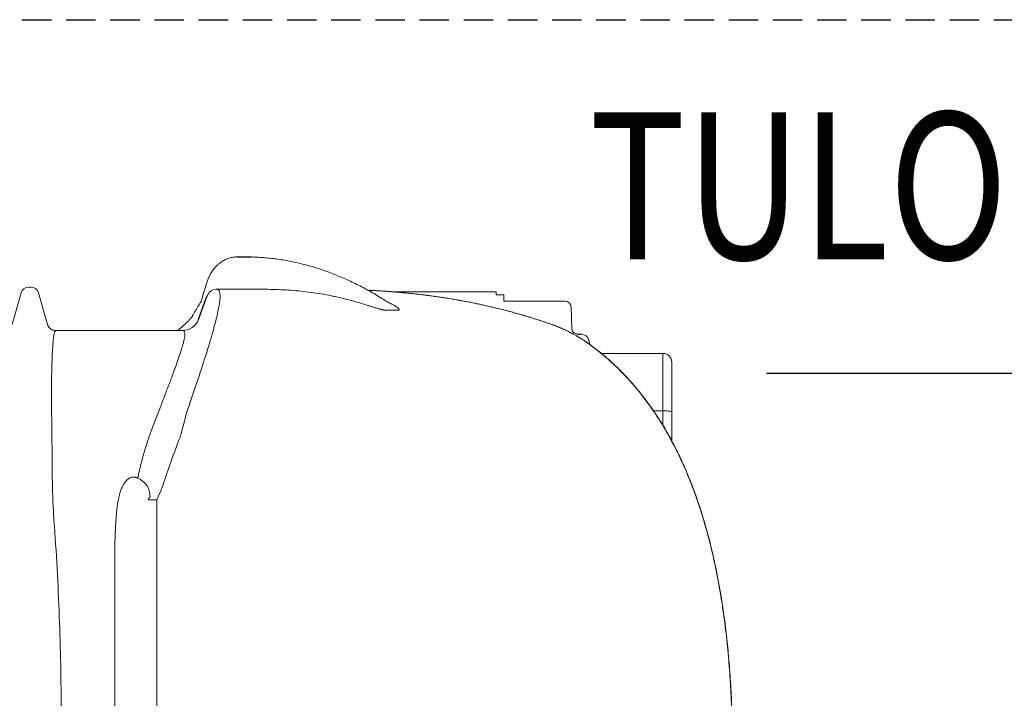
# Model space of a CAD drawing. Extents: x -7465 to 142426, y -394094 to 72987.
# Drawn here: x 68854 to 70526, y -330041 to -328889 of the extents above; entities that cross this region are included whole.
import ezdxf

# ---------------------------------------------------------------- set-up
doc = ezdxf.new("R2010")
doc.units = 0
doc.header["$LTSCALE"] = 100
doc.linetypes.add('DASHED', pattern=[0.75, 0.5, -0.25])
doc.layers.get('0').update_dxf_attribs({"color": 250, "linetype": 'CONTINUOUS'})
for name, color, linetype in [('L8TXT', 7, 'CONTINUOUS'), ('maanpinta', 8, 'DASHED'), ('v0n100', 7, 'CONTINUOUS')]:
    doc.layers.add(name, color=color, linetype=linetype)
doc.styles.add('S', font='txt.shx', dxfattribs={"width": 0.8})

# ---------------------------------------------------------------- blocks, each defined once
blk = doc.blocks.new('A$C7010237C')
for p, q in [((2155, 2199.6), (2178.6, 2199.4)), ((2089.5, 2093.3), (2102.4, 2129.6)), ((2732.9, 2068.6), (2738, 2068.6))]:
    blk.add_line(p, q)
at = {"color": 7, "linetype": 'Continuous', "lineweight": 15}
for p, q in [((1800.6, 2148), (1805, 2148)), ((2119.3, 2144.6), (2119.1, 2144.6)), ((2189.5, 2144.6), (2119.3, 2144.6)), ((2419.2, 2140.2), (2594.6, 2140.2)), ((2594.6, 2140.2), (2594.6, 2135.2)), ((1772.7, 2085), (1788.1, 2138.6)), ((1817.5, 2138.6), (1832.9, 2085)), ((2095, 2127.7), (2097, 2136.2)), ((2097, 2136.2), (2097, 2136.2)), ((2594.6, 2135.2), (2607.4, 2135.2)), ((2607.4, 2135.2), (2607.4, 2124.6)), ((2711.7, 2124.6), (2607.4, 2124.6)), ((2721.7, 2114.9), (2722.9, 2078.2)), ((2062.2, 2074.6), (1847, 2074.6)), ((2752.8, 2053.6), (2752.8, 2051.4)), ((2773.2, 2035.7), (2877.8, 2035.7)), ((2892.8, 1936.3), (2892.8, 2020.7)), ((2892.8, 1886.9), (2892.8, 1936.3)), ((2018.3, 1787), (2003.8, 1787)), ((2018.3, 1384.6), (2018.3, 1787)), ((1947.4, 1714.3), (1947.4, 1384.6))]:
    blk.add_line(p, q, dxfattribs=at)
at = {"color": 8, "linetype": 'Continuous', "lineweight": 15}
for p, q in [((2877.8, 2035.7), (2877.8, 1938.1)), ((2861.8, 1938.1), (2877.8, 1938.1)), ((2877.8, 1938.1), (2877.8, 1913.2))]:
    blk.add_line(p, q, dxfattribs=at)
at = {"color": 8, "linetype": 'Continuous', "lineweight": 15, "flags": 128}
for points in [[(2692.9, 2083.2), (2691.5, 2084), (2691.3, 2084.1)], [(2754.9, 2049.8), (2755.2, 2049.8), (2755.2, 2049.8)]]:
    blk.add_lwpolyline(points, dxfattribs=at)
at = {"color": 7, "linetype": 'Continuous', "lineweight": 15, "flags": 128}
blk.add_lwpolyline([(2892.8, 1936.3), (2892.6, 1936.6), (2892.1, 1936.8), (2891.2, 1937.1), (2890, 1937.4), (2888.4, 1937.6), (2886.6, 1937.8), (2884.6, 1937.9), (2882.5, 1938), (2880.2, 1938.1), (2877.8, 1938.1)], dxfattribs=at)
at = {"color": 7, "linetype": 'Continuous', "lineweight": 15}
for centre, radius, start, end in [((1800.6, 2135), 13, 90, 164), ((1805, 2135), 13, 16, 90), ((2119.1, 2129.6), 15, 90.0205, 158.0524), ((2711.7, 2114.6), 10, 2, 90), ((2061.7, 2104.5), 30, 270.0207, 338.0522), ((1847, 2089.6), 15, 195.9875, 269.999), ((1847.1, 2089.6), 15, 195.9946, 269.9996), ((2732.9, 2078.6), 10, 182, 270), ((2737.8, 2053.6), 15, 0, 90), ((2877.8, 2020.7), 15, 0, 90), ((2014.8, 1783.8), 11.5, 133.0153, 164.173)]:
    blk.add_arc(centre, radius, start, end, dxfattribs=at)
for points, knots in [([(2124.3, 2188.1), (2125, 2188.7), (2126.7, 2190.1), (2129.8, 2192.1), (2133.3, 2194.2), (2137, 2195.9), (2140.7, 2197.3), (2144.5, 2198.4), (2148.2, 2199.1), (2151.8, 2199.5), (2154, 2199.5), (2155, 2199.6)], [0, 0, 0, 0, 0.076512, 0.199471, 0.321275, 0.44178, 0.560914, 0.678682, 0.79516, 0.910492, 1, 1, 1, 1]), ([(2178.6, 2199.4), (2180.9, 2199.3), (2186.8, 2199.2), (2196.4, 2198.6), (2207.5, 2197.6), (2218.6, 2196.4), (2229.6, 2194.8), (2240.7, 2192.9), (2251.8, 2190.7), (2262.8, 2188.2), (2273.8, 2185.3), (2284.8, 2182.2), (2295.8, 2178.7), (2306.7, 2175), (2317.6, 2170.9), (2328.5, 2166.5), (2339.3, 2161.9), (2350.1, 2156.9), (2360.8, 2151.6), (2371.4, 2146), (2382, 2140.2), (2392.5, 2134), (2402, 2128.1), (2408.1, 2124.2), (2410.6, 2122.5)], [0, 0, 0, 0, 0.0275008, 0.0725155, 0.1175436, 0.1625871, 0.207648, 0.2527283, 0.2978294, 0.3429527, 0.3880994, 0.4332704, 0.4784664, 0.523688, 0.5689353, 0.6142086, 0.6595077, 0.7048324, 0.7501822, 0.7955568, 0.8409554, 0.8863773, 0.9318217, 0.9656672, 0.9656672, 0.9656672, 0.9656672]), ([(2097.5, 2138.1), (2106.1, 2163.2), (2107, 2165.3), (2108.6, 2168.7), (2110.7, 2172.5), (2113.1, 2176.1), (2115.5, 2179.4), (2118.2, 2182.5), (2120.1, 2184.5), (2121.2, 2185.5), (2121.3, 2185.6)], [0, 0, 0, 0, 0.083463, 0.23484, 0.386088, 0.536857, 0.68681, 0.835634, 0.982779, 1, 1, 1, 1]), ([(2121.4, 2185.6), (2121.9, 2186.1), (2122.8, 2187), (2123.7, 2187.7), (2124.1, 2188)], [0, 0, 0, 0, 0.602085, 1, 1, 1, 1]), ([(2076.8, 1958.1), (2083.2, 1976.4), (2089, 1993.4), (2099.3, 2025), (2103.9, 2039.4), (2108.8, 2055.8), (2109.8, 2059), (2111.6, 2065.2), (2112.4, 2068.2), (2114.9, 2076.8), (2116.3, 2082.2), (2120.2, 2097), (2122.1, 2105.4), (2124.1, 2115.8), (2124.6, 2118.9), (2125.2, 2123.1), (2125.4, 2124.4), (2125.6, 2126.9), (2125.7, 2128), (2126.1, 2133.4), (2125.9, 2136.6), (2125.1, 2140), (2124.8, 2140.9), (2124.2, 2142.1), (2124, 2142.4), (2123.5, 2143), (2123.2, 2143.2), (2122.5, 2143.8), (2121.9, 2144.1), (2120.9, 2144.4), (2120.6, 2144.5), (2120.1, 2144.5), (2119.9, 2144.5), (2119.6, 2144.6), (2119.5, 2144.6), (2119.4, 2144.6), (2119.3, 2144.6), (2119.3, 2144.6), (2119.3, 2144.6), (2119.3, 2144.6), (2119.3, 2144.6)], [0, 0, 0, 0, 0.125, 0.125, 0.25, 0.25, 0.28125, 0.28125, 0.3125, 0.3125, 0.375, 0.375, 0.5, 0.5, 0.5625, 0.5625, 0.59375, 0.59375, 0.625, 0.625, 0.75, 0.75, 0.8125, 0.8125, 0.84375, 0.84375, 0.875, 0.875, 0.9375, 0.9375, 0.96875, 0.96875, 0.984375, 0.992188, 0.996094, 0.998047, 0.999023, 0.999512, 0.999512, 1, 1, 1, 1]), ([(2189.5, 2144.6), (2201.2, 2144.6), (2212.8, 2144.4), (2236.1, 2143.5), (2247.7, 2142.8), (2259.3, 2141.7)], [0, 0, 0, 0, 0.5, 0.5, 1, 1, 1, 1]), ([(2259.3, 2141.7), (2270.3, 2140.7), (2281.5, 2139.3), (2298.7, 2136.5), (2304.5, 2135.5), (2313.3, 2133.8), (2316.3, 2133.2), (2322.2, 2131.9), (2325.2, 2131.2), (2331.2, 2129.8), (2334.3, 2129.1), (2340.4, 2127.6), (2343.5, 2126.8), (2349.7, 2125.1), (2352.8, 2124.2), (2359.1, 2122.4), (2362.3, 2121.5), (2368.7, 2119.6), (2372, 2118.6), (2377, 2117), (2378.7, 2116.5), (2382, 2115.4), (2383.8, 2114.9), (2387.2, 2113.8), (2389, 2113.3), (2391.6, 2112.5), (2392.5, 2112.2), (2394.4, 2111.7), (2395.3, 2111.4), (2396.7, 2111), (2397.1, 2110.9), (2398.1, 2110.7), (2398.5, 2110.5), (2399.5, 2110.3), (2400, 2110.2), (2400.9, 2109.9), (2401.4, 2109.8), (2402.4, 2109.6), (2402.8, 2109.5), (2403.8, 2109.4), (2404.2, 2109.3), (2404.9, 2109.2), (2405.1, 2109.2), (2405.6, 2109.1), (2405.8, 2109.1), (2406.4, 2109.1), (2406.8, 2109), (2407.1, 2109.1)], [0, 0, 0, 0, 0.25, 0.25, 0.375, 0.375, 0.4375, 0.4375, 0.5, 0.5, 0.5625, 0.5625, 0.625, 0.625, 0.6875, 0.6875, 0.75, 0.75, 0.8125, 0.8125, 0.84375, 0.84375, 0.875, 0.875, 0.90625, 0.90625, 0.921875, 0.921875, 0.9375, 0.9375, 0.945313, 0.945313, 0.953125, 0.953125, 0.960938, 0.960938, 0.96875, 0.96875, 0.976563, 0.976563, 0.984375, 0.984375, 0.988281, 0.988281, 0.992188, 0.992188, 1, 1, 1, 1]), ([(2379, 2142.8), (2379.6, 2142.8), (2383.5, 2142.6), (2390.8, 2142.2), (2400.9, 2141.6), (2411, 2140.9), (2421.1, 2140.1), (2431.2, 2139.2), (2441.4, 2138.3), (2451.6, 2137.3), (2461.9, 2136.1), (2472.1, 2134.9), (2482.3, 2133.6), (2492.4, 2132.2), (2502.5, 2130.8), (2512.5, 2129.2), (2522.5, 2127.6), (2532.4, 2125.8), (2542.3, 2124), (2552.1, 2122.1), (2561.9, 2120.1), (2571.5, 2118.1), (2581.2, 2115.9), (2590.7, 2113.7), (2600.1, 2111.4), (2609.4, 2109.1), (2618.5, 2106.7), (2627.5, 2104.2), (2636.4, 2101.7), (2645.1, 2099.1), (2653.7, 2096.5), (2662.1, 2093.9), (2670.4, 2091.2), (2678.4, 2088.5), (2685.4, 2086.1), (2689.6, 2084.6), (2691.3, 2084)], [0, 0, 0, 0, 0.005014, 0.035156, 0.065105, 0.094811, 0.124422, 0.154193, 0.184092, 0.214082, 0.244126, 0.274185, 0.304213, 0.334169, 0.364013, 0.393749, 0.423866, 0.453968, 0.484094, 0.514275, 0.544553, 0.574971, 0.605571, 0.63637, 0.667187, 0.69796, 0.728821, 0.759781, 0.790846, 0.822024, 0.85332, 0.884739, 0.916318, 0.947698, 0.979211, 1, 1, 1, 1]), ([(2086.9, 2113), (2089.2, 2116.7), (2091.7, 2120.7), (2092, 2121.1), (2092.4, 2121.7), (2093, 2122.6), (2093.6, 2123.8), (2094.3, 2125.3), (2094.8, 2126.7), (2094.9, 2127.5), (2095, 2127.7)], [0.0835907, 0.0835907, 0.0835907, 0.0835907, 0.1459759, 0.2516501, 0.3593983, 0.4773192, 0.6126822, 0.7695394, 0.9453757, 1, 1, 1, 1]), ([(2097, 2136.3), (2097.1, 2136.5), (2097.2, 2137.1), (2097.4, 2137.7), (2097.5, 2138.1)], [0, 0, 0, 0, 0.421565, 1, 1, 1, 1]), ([(2102.4, 2129.6), (2102.5, 2129.9), (2102.6, 2130.1), (2102.8, 2130.5), (2102.9, 2130.8), (2103.2, 2131.4), (2103.4, 2131.8), (2103.6, 2132.3), (2103.7, 2132.5), (2103.8, 2132.8), (2103.9, 2133), (2104.1, 2133.4), (2104.2, 2133.7), (2104.4, 2134), (2104.5, 2134.1), (2104.6, 2134.3), (2104.6, 2134.4), (2104.8, 2134.7), (2104.8, 2134.8), (2105, 2135.1), (2105.1, 2135.2), (2105.2, 2135.2)], [0, 0, 0, 0, 0.0625, 0.0625, 0.125, 0.125, 0.25, 0.25, 0.3125, 0.3125, 0.375, 0.375, 0.5, 0.5, 0.5625, 0.5625, 0.625, 0.625, 0.75, 0.75, 1, 1, 1, 1]), ([(2078.5, 2098.4), (2078.8, 2098.9), (2080, 2101), (2082, 2104.6), (2084.5, 2109), (2086.1, 2111.7), (2086.9, 2113)], [0, 0, 0, 0, 0.080655, 0.394918, 0.70506, 1, 1, 1, 1]), ([(2427.6, 2109.1), (2428, 2109.1), (2429.1, 2109.1), (2429.8, 2109.5), (2430, 2110), (2429.8, 2110.6), (2429.3, 2111.4), (2428.1, 2112.6), (2426, 2114.3), (2423, 2116.3), (2418.3, 2118.9), (2414.1, 2121.1), (2410.9, 2122.4), (2410.4, 2122.6)], [0, 0, 0, 0, 0.03802, 0.084745, 0.124111, 0.16442, 0.225615, 0.28747, 0.413527, 0.548738, 0.684397, 0.957465, 1, 1, 1, 1]), ([(2053.8, 2074.6), (2054.1, 2074.8), (2055.8, 2076.2), (2058.5, 2078.5), (2062, 2081.5), (2065.2, 2084.3), (2068, 2086.8), (2070.5, 2089.1), (2072.5, 2091.1), (2074.1, 2092.8), (2075.4, 2094.2), (2076.5, 2095.5), (2077.4, 2096.7), (2078.1, 2097.7), (2078.4, 2098.2), (2078.5, 2098.4), (2078.5, 2098.4)], [0, 0, 0, 0, 0.024203, 0.126042, 0.224451, 0.319283, 0.410448, 0.497898, 0.581603, 0.648338, 0.713016, 0.780249, 0.851092, 0.919264, 0.98459, 1, 1, 1, 1]), ([(1832.9, 2085), (1832.9, 2085), (1832.9, 2084.9), (1833, 2084.6), (1833.2, 2084.2), (1833.4, 2083.6), (1833.7, 2083), (1834.1, 2082.2), (1834.6, 2081.3), (1835.3, 2080.3), (1836.3, 2079.2), (1837.4, 2078.1), (1838.9, 2077), (1840.5, 2076), (1842.4, 2075.3), (1844.3, 2074.8), (1845.9, 2074.5), (1846.9, 2074.6), (1847.1, 2074.6)], [0, 0, 0, 0, 0.039382, 0.149319, 0.237105, 0.309228, 0.370792, 0.426049, 0.478762, 0.531429, 0.586492, 0.645584, 0.708382, 0.773616, 0.840271, 0.907739, 0.975667, 1, 1, 1, 1]), ([(1842.4, 2055.7), (1842.7, 2059.8), (1843.1, 2063), (1844, 2068), (1844.5, 2069.8), (1845.4, 2072.5), (1845.8, 2073.3), (1846.4, 2074.1), (1846.5, 2074.3), (1846.7, 2074.5), (1846.8, 2074.5), (1846.9, 2074.5), (1846.9, 2074.5), (1847, 2074.6), (1847, 2074.6), (1847, 2074.6), (1847, 2074.6), (1847, 2074.6), (1847, 2074.6)], [0, 0, 0, 0, 0.25, 0.25, 0.5, 0.5, 0.75, 0.75, 0.875, 0.875, 0.9375, 0.9375, 0.96875, 0.984375, 0.992188, 0.996094, 0.996094, 1, 1, 1, 1]), ([(2062.2, 2074.6), (2062.3, 2074.6), (2062.3, 2074.6), (2062.3, 2074.6), (2062.4, 2074.6), (2062.5, 2074.6), (2062.7, 2074.5), (2062.9, 2074.5), (2063.2, 2074.5), (2063.5, 2074.4), (2064.1, 2074.2), (2064.5, 2074), (2065.5, 2072.9), (2066, 2071.7), (2066.2, 2068.9), (2066.1, 2067.8), (2065.9, 2065.1), (2065.7, 2063.6), (2065, 2060), (2064.6, 2057.9), (2063.7, 2054.4), (2063.4, 2053.2), (2062.9, 2051.2), (2062.7, 2050.5), (2062.3, 2049.1), (2062.1, 2048.4), (2060.1, 2041.7), (2057.8, 2034.6), (2051.9, 2017.4), (2048.3, 2007.4), (2043.4, 1994.4), (2042.9, 1992.9), (2041.8, 1989.9), (2041.2, 1988.4), (2039.5, 1983.8), (2038.3, 1980.7), (2034.6, 1971), (2032, 1964.2), (2028.6, 1955.4), (2028, 1953.6), (2026.6, 1950), (2025.9, 1948.1), (2023.7, 1942.6), (2022.3, 1938.8), (2017.9, 1927.4), (2014.8, 1919.5), (2011.7, 1911.4)], [0, 0, 0, 0, 0.001953, 0.001953, 0.003906, 0.007813, 0.015625, 0.03125, 0.03125, 0.0625, 0.0625, 0.125, 0.125, 0.25, 0.25, 0.3125, 0.3125, 0.375, 0.375, 0.4375, 0.4375, 0.46875, 0.46875, 0.484375, 0.484375, 0.5, 0.5, 0.625, 0.625, 0.75, 0.75, 0.765625, 0.765625, 0.78125, 0.78125, 0.8125, 0.8125, 0.875, 0.875, 0.890625, 0.890625, 0.90625, 0.90625, 0.9375, 0.9375, 1, 1, 1, 1]), ([(2691.3, 2084), (2691.5, 2084), (2692.9, 2083.5), (2695.8, 2082.4), (2699.9, 2080.8), (2704.2, 2079), (2708.5, 2077.1), (2713, 2075), (2717.6, 2072.8), (2722.2, 2070.4), (2726.8, 2067.9), (2731.5, 2065.2), (2736.2, 2062.5), (2740.8, 2059.6), (2745.3, 2056.6), (2749.8, 2053.6), (2753.1, 2051.3), (2754.8, 2050), (2755.1, 2049.8)], [0, 0, 0, 0, 0.008688, 0.077416, 0.14632, 0.21552, 0.285033, 0.354802, 0.42472, 0.49475, 0.564462, 0.635673, 0.706519, 0.776845, 0.846527, 0.915475, 0.983642, 1, 1, 1, 1]), ([(2692.9, 2083.2), (2695.2, 2082.4), (2697.5, 2081.5), (2701.2, 2080.1), (2702.4, 2079.6), (2704.9, 2078.5), (2706.1, 2077.9), (2710, 2076.2), (2712.6, 2075), (2717.8, 2072.5), (2720.4, 2071.1), (2724.4, 2069), (2725.8, 2068.3), (2727.8, 2067.2), (2728.5, 2066.8), (2729.8, 2066), (2730.5, 2065.6), (2733.9, 2063.7), (2736.6, 2062.1), (2741.9, 2058.8), (2744.5, 2057), (2749.7, 2053.5), (2752.3, 2051.7), (2754.9, 2049.8)], [0, 0, 0, 0, 0.125, 0.125, 0.1875, 0.1875, 0.25, 0.25, 0.375, 0.375, 0.5, 0.5, 0.5625, 0.5625, 0.59375, 0.59375, 0.625, 0.625, 0.75, 0.75, 0.875, 0.875, 1, 1, 1, 1]), ([(1841, 1827.1), (1840.9, 1841.1), (1840.8, 1854.8), (1840.5, 1881.4), (1840.4, 1894.3), (1840.1, 1919.2), (1839.9, 1931.2), (1839.8, 1945.6), (1839.8, 1948.4), (1839.8, 1952.6), (1839.8, 1954), (1839.7, 1956.8), (1839.7, 1958.1), (1839.7, 1964.9), (1839.7, 1970.1), (1839.7, 1985.2), (1839.8, 1994.4), (1840.1, 2006.9), (1840.1, 2010.9), (1840.3, 2016.6), (1840.4, 2018.4), (1840.5, 2022), (1840.6, 2023.7), (1840.9, 2032.1), (1841.2, 2037.9), (1841.8, 2047.9), (1842.1, 2052.1), (1842.4, 2055.7)], [0, 0, 0, 0, 0.125, 0.125, 0.25, 0.25, 0.375, 0.375, 0.40625, 0.40625, 0.421875, 0.421875, 0.4375, 0.4375, 0.5, 0.5, 0.625, 0.625, 0.6875, 0.6875, 0.71875, 0.71875, 0.75, 0.75, 0.875, 0.875, 1, 1, 1, 1]), ([(2754.9, 2049.8), (2767.2, 2040.7), (2778.9, 2031.1), (2801.2, 2010.7), (2811.8, 2000), (2832, 1977.5), (2841.6, 1965.7), (2852.9, 1950.4), (2855.1, 1947.3), (2859.5, 1941), (2861.7, 1937.9), (2868.1, 1928.4), (2872.2, 1921.9), (2884.1, 1902.5), (2891.5, 1889.2), (2905.2, 1862.3), (2911.6, 1848.6), (2923.4, 1820.7), (2928.9, 1806.6), (2935.3, 1788.7), (2936.5, 1785.1), (2938.9, 1777.9), (2940.1, 1774.2), (2943.6, 1763.4), (2945.8, 1756.2), (2952.2, 1734.4), (2956.1, 1719.8), (2963.2, 1690.5), (2966.4, 1675.9), (2972.2, 1646.4), (2974.8, 1631.6), (2979.5, 1601.9), (2981.6, 1587), (2985.3, 1557.1), (2987, 1542.1), (2989.8, 1512), (2990.9, 1497), (2992.9, 1466.7), (2993.7, 1451.6), (2994.6, 1428.8), (2994.9, 1421.2), (2995.2, 1409.8), (2995.3, 1404.1), (2995.5, 1397.4), (2995.5, 1394.1), (2995.6, 1392.4), (2995.6, 1391.7), (2995.6, 1391.3), (2995.6, 1391), (2995.6, 1390.8)], [0, 0, 0, 0, 0.0625, 0.0625, 0.125, 0.125, 0.1875, 0.1875, 0.203125, 0.203125, 0.21875, 0.21875, 0.25, 0.25, 0.3125, 0.3125, 0.375, 0.375, 0.4375, 0.4375, 0.453125, 0.453125, 0.46875, 0.46875, 0.5, 0.5, 0.5625, 0.5625, 0.625, 0.625, 0.6875, 0.6875, 0.75, 0.75, 0.8125, 0.8125, 0.875, 0.875, 0.9375, 0.9375, 0.96875, 0.96875, 0.984375, 0.992187, 0.996094, 0.998047, 0.999023, 0.999023, 1, 1, 1, 1]), ([(2755.1, 2049.7), (2757.1, 2048.3), (2762.1, 2044.6), (2769.9, 2038.5), (2778.5, 2031.4), (2786.8, 2024.2), (2794.9, 2016.7), (2803, 2009), (2811, 2000.9), (2818.8, 1992.6), (2826.5, 1984), (2834, 1975.1), (2841.4, 1966), (2848.7, 1956.5), (2855.8, 1946.8), (2862.8, 1936.7), (2869.7, 1926.4), (2876.4, 1915.7), (2883, 1904.7), (2889.4, 1893.4), (2895.7, 1881.7), (2901.8, 1869.7), (2907.7, 1857.4), (2913.6, 1844.6), (2919.2, 1831.5), (2924.7, 1818), (2930.1, 1804.1), (2935.2, 1789.8), (2940.2, 1775.1), (2945, 1760), (2949.6, 1744.4), (2954.1, 1728.5), (2958.3, 1712.1), (2962.3, 1695.3), (2966.2, 1678), (2969.8, 1660.3), (2973.2, 1642.2), (2976.4, 1623.7), (2979.3, 1604.9), (2982.1, 1585.6), (2984.5, 1566), (2986.8, 1545.9), (2988.8, 1525.4), (2990.6, 1504.6), (2992.1, 1483.4), (2993.4, 1462.1), (2994.4, 1440.4), (2995.2, 1418.7), (2995.6, 1402.1), (2995.8, 1392.9), (2995.8, 1390.8)], [0, 0, 0, 0, 0.010338, 0.02567, 0.040942, 0.056114, 0.071205, 0.086645, 0.102193, 0.11787, 0.133697, 0.149694, 0.165885, 0.182291, 0.198915, 0.215663, 0.232716, 0.25007, 0.267721, 0.285661, 0.303876, 0.322366, 0.341277, 0.360621, 0.380339, 0.400452, 0.420977, 0.441932, 0.463334, 0.485197, 0.507534, 0.530356, 0.553667, 0.577473, 0.601958, 0.626951, 0.652332, 0.678133, 0.704384, 0.731114, 0.758353, 0.786126, 0.814459, 0.843356, 0.872449, 0.901882, 0.931659, 0.961806, 0.991352, 1, 1, 1, 1]), ([(2059.2, 1897), (2061.8, 1907.8), (2064.5, 1918.3), (2070.4, 1938.7), (2073.5, 1948.6), (2076.8, 1958.1)], [0, 0, 0, 0, 0.5, 0.5, 1, 1, 1, 1]), ([(2011.7, 1911.4), (2009.1, 1904.7), (2006.6, 1897.9), (2001.9, 1883.9), (1999.7, 1876.8), (1993.3, 1854.9), (1989.5, 1839.8), (1986.1, 1824.1)], [0, 0, 0, 0, 0.25, 0.25, 0.5, 0.5, 1, 1, 1, 1]), ([(2055.4, 1887.5), (2055.8, 1888.3), (2056.1, 1889.1), (2056.8, 1890.8), (2057.1, 1891.6), (2058.1, 1894), (2058.7, 1895.5), (2059.2, 1897)], [0, 0, 0, 0, 0.25, 0.25, 0.5, 0.5, 1, 1, 1, 1]), ([(1843.3, 1761.5), (1843, 1767.2), (1842.7, 1772.9), (1842.1, 1784), (1841.9, 1789.5), (1841.5, 1800.5), (1841.4, 1805.9), (1841.1, 1816.6), (1841.1, 1821.9), (1841, 1827.1)], [0, 0, 0, 0, 0.25, 0.25, 0.5, 0.5, 0.75, 0.75, 1, 1, 1, 1]), ([(1986.1, 1824.1), (1985.1, 1824.6), (1984.1, 1825), (1982.5, 1825.4), (1982, 1825.5), (1980.9, 1825.6), (1980.4, 1825.7), (1978.8, 1825.8), (1977.8, 1825.7), (1976.2, 1825.4), (1975.7, 1825.3), (1974.7, 1825), (1974.2, 1824.9), (1973.3, 1824.5), (1972.8, 1824.3), (1971.9, 1823.8), (1971.5, 1823.5), (1970.2, 1822.7), (1969.4, 1822.2), (1967.9, 1820.9), (1967.1, 1820.2), (1965.8, 1818.7), (1965.2, 1818), (1963.4, 1815.6), (1962.3, 1814), (1960.9, 1811.4), (1960.4, 1810.5), (1959.6, 1808.7), (1959.2, 1807.8), (1958, 1805.1), (1957.3, 1803.3), (1956.1, 1799.5), (1955.5, 1797.6), (1955, 1795.7)], [0, 0, 0, 0, 0.0625, 0.0625, 0.09375, 0.09375, 0.125, 0.125, 0.1875, 0.1875, 0.21875, 0.21875, 0.25, 0.25, 0.28125, 0.28125, 0.3125, 0.3125, 0.375, 0.375, 0.4375, 0.4375, 0.5, 0.5, 0.625, 0.625, 0.6875, 0.6875, 0.75, 0.75, 0.875, 0.875, 1, 1, 1, 1]), ([(2006.6, 1796.2), (2006.5, 1797.7), (2006.3, 1799.1), (2005.8, 1801.9), (2005.5, 1803.2), (2004.6, 1805.9), (2004.1, 1807.1), (2003.2, 1809), (2002.8, 1809.6), (2002.1, 1810.8), (2001.7, 1811.4), (2000.4, 1813.1), (1999.5, 1814.2), (1998.1, 1815.6), (1997.9, 1815.8), (1997.3, 1816.4), (1997, 1816.6), (1996.1, 1817.4), (1995.5, 1817.9), (1993.5, 1819.4), (1992.1, 1820.4), (1989.9, 1821.8), (1989.2, 1822.3), (1987.6, 1823.2), (1986.9, 1823.7), (1986.1, 1824.1)], [0, 0, 0, 0, 0.125, 0.125, 0.25, 0.25, 0.375, 0.375, 0.4375, 0.4375, 0.5, 0.5, 0.625, 0.625, 0.65625, 0.65625, 0.6875, 0.6875, 0.75, 0.75, 0.875, 0.875, 0.9375, 0.9375, 1, 1, 1, 1]), ([(2018.3, 1787), (2020.9, 1792.6), (2023.4, 1798.3), (2028, 1809.8), (2030.1, 1815.7), (2032.1, 1821.6)], [0, 0, 0, 0, 0.5, 0.5, 1, 1, 1, 1]), ([(1955, 1795.7), (1954.1, 1792.6), (1953.4, 1789.5), (1952.2, 1783.1), (1951.7, 1779.9), (1950.9, 1773.4), (1950.5, 1770.2), (1949.9, 1763.5), (1949.6, 1760.2), (1949.4, 1756.8)], [0, 0, 0, 0, 0.25, 0.25, 0.5, 0.5, 0.75, 0.75, 1, 1, 1, 1]), ([(1949.4, 1756.8), (1948.9, 1749.8), (1948.5, 1742.8), (1948, 1732.1), (1947.9, 1728.5), (1947.6, 1721.4), (1947.5, 1717.8), (1947.4, 1714.3)], [0, 0, 0, 0, 0.5, 0.5, 0.75, 0.75, 1, 1, 1, 1]), ([(1856.2, 1414.6), (1856.2, 1469.3), (1855.2, 1523.9), (1851.4, 1633.2), (1848.5, 1687.8), (1844.7, 1742.3)], [0, 0, 0, 0, 0.5, 0.5, 1, 1, 1, 1])]:
    blk.add_open_spline(points, degree=3, knots=knots, dxfattribs=at)
at = {"color": 8, "linetype": 'Continuous', "lineweight": 15}
for points, knots in [([(2377, 2142.9), (2377.3, 2142.9), (2382.1, 2142.7), (2391.6, 2142.1), (2405.5, 2141.3), (2419.6, 2140.2), (2433.8, 2139), (2448.2, 2137.6), (2462.6, 2136), (2477.1, 2134.3), (2491.8, 2132.3), (2506.7, 2130.1), (2521.5, 2127.7), (2536.2, 2125.1), (2550.9, 2122.3), (2565.5, 2119.3), (2579.9, 2116.1), (2593.9, 2112.8), (2607.4, 2109.4), (2620.5, 2106), (2633.3, 2102.4), (2645.9, 2098.7), (2658.2, 2094.9), (2670.1, 2091.1), (2681.8, 2087.2), (2689.2, 2084.5), (2692.9, 2083.2)], [0, 0, 0, 0, 0.0025773, 0.0432151, 0.0841394, 0.1250637, 0.1665888, 0.2081139, 0.24995, 0.2917861, 0.3351841, 0.3787567, 0.4224166, 0.466706, 0.511085, 0.5561016, 0.6012095, 0.6464998, 0.6898668, 0.7333883, 0.7769866, 0.8211329, 0.8653567, 0.9101329, 0.9549877, 1, 1, 1, 1]), ([(1832.9, 2085), (1832.9, 2085), (1832.8, 2085.4), (1832.7, 2085.4), (1832.7, 2085.4)], [0, 0, 0, 0, 0.023214, 1, 1, 1, 1])]:
    blk.add_open_spline(points, degree=3, knots=knots, dxfattribs=at)
at = {"color": 7, "linetype": 'Continuous', "lineweight": 15}
for points in [[(2407.1, 2109.1), (2413.7, 2109.2), (2420.6, 2109.2), (2427.6, 2109.1)], [(1832.7, 2085.4), (1832.7, 2085.4), (1832.7, 2085.4), (1832.6, 2085.4)], [(2032.1, 1821.6), (2039.5, 1843.7), (2047.3, 1865.6), (2055.4, 1887.5)], [(2007, 1792.2), (2006.9, 1793.6), (2006.7, 1794.9), (2006.6, 1796.2)], [(1844.7, 1742.3), (1844.1, 1748.7), (1843.7, 1755.1), (1843.3, 1761.5)]]:
    blk.add_open_spline(points, degree=3, dxfattribs=at)

msp = doc.modelspace()

# ---------------------------------------------------------------- linework, layer by layer
at = {"layer": 'L8TXT'}
msp.add_line((70121.8, -329488.6), (70893.4, -329488.6), dxfattribs=at)
at = {"layer": 'maanpinta'}
msp.add_lwpolyline([(65932.8, -328888.6), (78125.7, -328888.6)], dxfattribs=at)

# ---------------------------------------------------------------- block references
at = {"layer": 'v0n100'}
msp.add_blockref('A$C7010237C', (67068.3, -331490.8), dxfattribs=at)

# ---------------------------------------------------------------- texts
at = {"layer": 'L8TXT', "style": 'S', "width": 0.8}
msp.add_text('TULO', height=250, dxfattribs=at).set_placement((69821.1, -329295.6))

doc.saveas('drawing.dxf')
